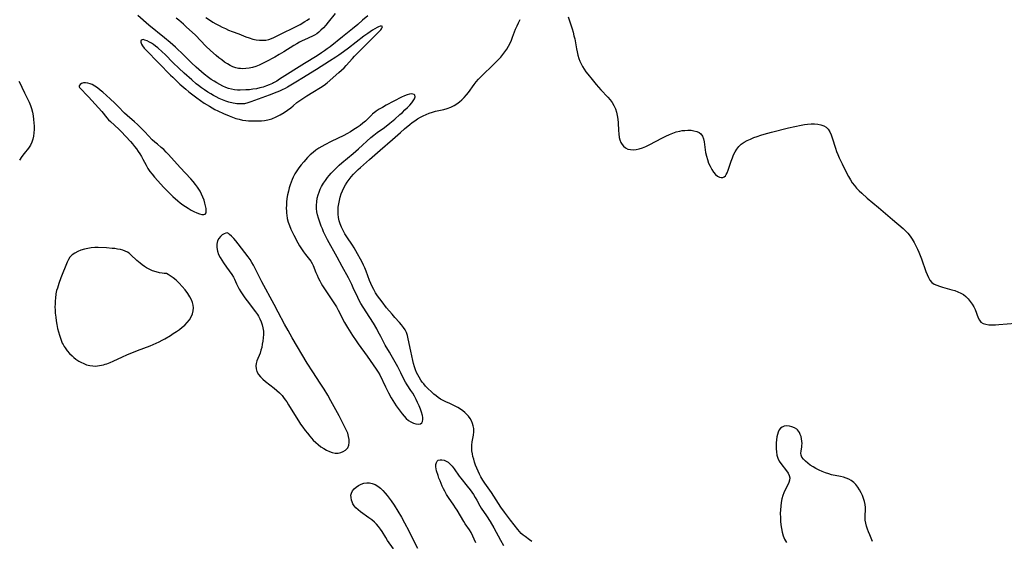
# Model space of a CAD drawing. Extents: x 1794352 to 1802554, y 2764605 to 2772807.
# Drawn here: x 1797041 to 1797546, y 2770479 to 2770747 of the extents above; entities that cross this region are included whole.
import ezdxf

# ---------------------------------------------------------------- set-up
doc = ezdxf.new("R2010")
doc.units = 0

msp = doc.modelspace()

# ---------------------------------------------------------------- linework, layer by layer
at = {"layer": 'Unknown_Line_Type', "color": 0}
for points in [[(1797202.55, 2770750, 206), (1797199.01, 2770745.55, 206), (1797197.82, 2770744.12, 206), (1797196.6, 2770742.75, 206), (1797195.33, 2770741.47, 206), (1797194.29, 2770740.54, 206), (1797193.2, 2770739.7, 206), (1797192.05, 2770738.97, 206), (1797190.91, 2770738.37, 206), (1797186.87, 2770736.6, 206), (1797185.72, 2770736.06, 206), (1797184.29, 2770735.32, 206), (1797182.86, 2770734.53, 206), (1797181.45, 2770733.69, 206), (1797176.29, 2770730.41, 206), (1797173.95, 2770729.01, 206), (1797171.58, 2770727.69, 206), (1797167.01, 2770725.22, 206), (1797165.32, 2770724.36, 206), (1797163.62, 2770723.56, 206), (1797161.91, 2770722.86, 206), (1797160.17, 2770722.31, 206), (1797158.44, 2770721.94, 206), (1797156.69, 2770721.75, 206), (1797154.97, 2770721.7, 206), (1797153.97, 2770721.75, 206), (1797153, 2770721.87, 206), (1797151.55, 2770722.21, 206), (1797150.13, 2770722.73, 206), (1797148.73, 2770723.4, 206), (1797147.36, 2770724.17, 206), (1797145.87, 2770725.16, 206), (1797144.41, 2770726.23, 206), (1797142.97, 2770727.37, 206), (1797141.56, 2770728.55, 206), (1797138.67, 2770731.08, 206), (1797136.26, 2770733.36, 206), (1797130.85, 2770738.87, 206), (1797126.17, 2770743.28, 206), (1797124.79, 2770744.56, 206), (1797123.56, 2770745.63, 206), (1797122.3, 2770746.67, 206), (1797121.01, 2770747.68, 206)], [(1797219.42, 2770748.83, 204), (1797216.68, 2770746.55, 204), (1797214.18, 2770744.42, 204), (1797211.51, 2770742.22, 204), (1797206.35, 2770738.12, 204), (1797200, 2770732.98, 204), (1797198.54, 2770731.87, 204), (1797197.11, 2770730.85, 204), (1797195.65, 2770729.86, 204), (1797193.29, 2770728.33, 204), (1797186.85, 2770724.43, 204), (1797174.12, 2770716.32, 204), (1797172.59, 2770715.4, 204), (1797171.03, 2770714.54, 204), (1797170.36, 2770714.2, 204), (1797168.79, 2770713.48, 204), (1797167.3, 2770712.9, 204), (1797165.63, 2770712.33, 204), (1797163.93, 2770711.86, 204), (1797162.21, 2770711.47, 204), (1797160.38, 2770711.18, 204), (1797158.56, 2770710.97, 204), (1797156.75, 2770710.83, 204), (1797153.8, 2770710.71, 204), (1797152.41, 2770710.75, 204), (1797151.02, 2770710.9, 204), (1797149.39, 2770711.19, 204), (1797147.9, 2770711.6, 204), (1797146.43, 2770712.13, 204), (1797144.9, 2770712.8, 204), (1797143.4, 2770713.56, 204), (1797141.92, 2770714.4, 204), (1797140.46, 2770715.29, 204), (1797139.02, 2770716.23, 204), (1797137.6, 2770717.22, 204), (1797135.39, 2770718.89, 204), (1797134, 2770720.04, 204), (1797131.3, 2770722.46, 204), (1797128.82, 2770724.81, 204), (1797123.48, 2770730.07, 204), (1797122.1, 2770731.4, 204), (1797120.69, 2770732.7, 204), (1797117.91, 2770735.13, 204), (1797115.08, 2770737.48, 204), (1797107.04, 2770744.01, 204), (1797101.25, 2770749.02, 204)], [(1797136.15, 2770748.07, 206), (1797138.05, 2770746.75, 206), (1797139.84, 2770745.63, 206), (1797141.4, 2770744.73, 206), (1797142.99, 2770743.86, 206), (1797144.6, 2770743.04, 206), (1797146.24, 2770742.27, 206), (1797147.94, 2770741.55, 206), (1797149.66, 2770740.88, 206), (1797153.1, 2770739.57, 206), (1797156.72, 2770738.14, 206), (1797158.53, 2770737.5, 206), (1797160.34, 2770736.96, 206), (1797162.02, 2770736.6, 206), (1797163.7, 2770736.39, 206), (1797165.36, 2770736.32, 206), (1797167, 2770736.42, 206), (1797168.6, 2770736.72, 206), (1797169.91, 2770737.15, 206), (1797171.19, 2770737.7, 206), (1797175.9, 2770740.12, 206), (1797180.96, 2770742.54, 206), (1797182.65, 2770743.38, 206), (1797184.64, 2770744.46, 206), (1797187.03, 2770745.87, 206), (1797188.21, 2770746.61, 206), (1797189.52, 2770747.5, 206)], [(1797303.59, 2770479.14, 204), (1797302.39, 2770479.98, 204), (1797300.15, 2770481.65, 204), (1797299.11, 2770482.47, 204), (1797298.11, 2770483.34, 204), (1797297.19, 2770484.29, 204), (1797296.33, 2770485.3, 204), (1797292.62, 2770490.08, 204), (1797290.49, 2770492.91, 204), (1797289.55, 2770494.2, 204), (1797287.74, 2770496.83, 204), (1797282.81, 2770504.29, 204), (1797279.44, 2770509.06, 204), (1797278.39, 2770510.65, 204), (1797277.43, 2770512.28, 204), (1797276.66, 2770513.76, 204), (1797275.96, 2770515.27, 204), (1797275.32, 2770516.81, 204), (1797274.73, 2770518.36, 204), (1797274.19, 2770519.92, 204), (1797273.74, 2770521.34, 204), (1797273.35, 2770522.77, 204), (1797273.04, 2770524.19, 204), (1797272.84, 2770525.63, 204), (1797272.77, 2770527.09, 204), (1797272.82, 2770528.55, 204), (1797273.02, 2770530.32, 204), (1797273.58, 2770533.79, 204), (1797273.76, 2770535.49, 204), (1797273.73, 2770537.16, 204), (1797273.5, 2770538.47, 204), (1797273.11, 2770539.75, 204), (1797272.56, 2770540.99, 204), (1797271.85, 2770542.24, 204), (1797271.01, 2770543.42, 204), (1797270.04, 2770544.52, 204), (1797269.13, 2770545.36, 204), (1797268.15, 2770546.14, 204), (1797266.89, 2770547.02, 204), (1797265.57, 2770547.84, 204), (1797264.21, 2770548.59, 204), (1797262.82, 2770549.29, 204), (1797261.42, 2770549.93, 204), (1797259.45, 2770550.76, 204), (1797258.05, 2770551.43, 204), (1797256.7, 2770552.2, 204), (1797255.53, 2770552.99, 204), (1797254.41, 2770553.85, 204), (1797253.31, 2770554.77, 204), (1797252.25, 2770555.73, 204), (1797250.08, 2770557.82, 204), (1797249.04, 2770558.9, 204), (1797248.05, 2770560.02, 204), (1797247.33, 2770560.94, 204), (1797246.66, 2770561.89, 204), (1797245.7, 2770563.4, 204), (1797245.03, 2770564.62, 204), (1797244.39, 2770565.94, 204), (1797243.82, 2770567.3, 204), (1797243.31, 2770568.83, 204), (1797242.88, 2770570.41, 204), (1797242.51, 2770572.01, 204), (1797241.53, 2770576.86, 204), (1797240.16, 2770583.21, 204), (1797239.76, 2770584.83, 204), (1797239.21, 2770586.38, 204), (1797238.5, 2770587.73, 204), (1797237.63, 2770589.03, 204), (1797236.64, 2770590.28, 204), (1797235.57, 2770591.52, 204), (1797233.32, 2770594, 204), (1797231.81, 2770595.73, 204), (1797229.04, 2770599.08, 204), (1797226.66, 2770602.1, 204), (1797225.51, 2770603.64, 204), (1797224.41, 2770605.21, 204), (1797223.38, 2770606.82, 204), (1797222.44, 2770608.47, 204), (1797221.67, 2770609.96, 204), (1797220.97, 2770611.47, 204), (1797220.32, 2770613.01, 204), (1797218.5, 2770617.93, 204), (1797217.83, 2770619.53, 204), (1797217.13, 2770620.97, 204), (1797216.39, 2770622.4, 204), (1797213.22, 2770628.31, 204), (1797212.35, 2770629.77, 204), (1797211.43, 2770631.21, 204), (1797208.56, 2770635.51, 204), (1797207.65, 2770636.97, 204), (1797206.69, 2770638.65, 204), (1797205.83, 2770640.37, 204), (1797205.11, 2770642.13, 204), (1797204.61, 2770643.76, 204), (1797204.27, 2770645.43, 204), (1797204.11, 2770647.14, 204), (1797204.09, 2770648.88, 204), (1797204.21, 2770650.63, 204), (1797204.44, 2770652.37, 204), (1797204.77, 2770654.08, 204), (1797205.19, 2770655.78, 204), (1797205.72, 2770657.45, 204), (1797206.33, 2770659.08, 204), (1797207.06, 2770660.66, 204), (1797207.86, 2770662.09, 204), (1797208.74, 2770663.46, 204), (1797209.77, 2770664.88, 204), (1797210.86, 2770666.25, 204), (1797212.02, 2770667.58, 204), (1797213.24, 2770668.86, 204), (1797214.41, 2770669.99, 204), (1797215.62, 2770671.09, 204), (1797220.31, 2770675.16, 204), (1797225.75, 2770679.95, 204), (1797232.08, 2770685.36, 204), (1797236.17, 2770689.06, 204), (1797238.28, 2770690.92, 204), (1797240.86, 2770693.07, 204), (1797242.19, 2770694.09, 204), (1797243.54, 2770695.06, 204), (1797244.93, 2770695.97, 204), (1797246.38, 2770696.81, 204), (1797247.87, 2770697.58, 204), (1797249.39, 2770698.27, 204), (1797250.93, 2770698.89, 204), (1797252.5, 2770699.42, 204), (1797254.12, 2770699.86, 204), (1797258.35, 2770700.85, 204), (1797260.18, 2770701.37, 204), (1797261.95, 2770702, 204), (1797263.64, 2770702.8, 204), (1797265.06, 2770703.67, 204), (1797266.4, 2770704.68, 204), (1797267.66, 2770705.79, 204), (1797268.86, 2770707, 204), (1797269.99, 2770708.28, 204), (1797271, 2770709.57, 204), (1797273.96, 2770713.6, 204), (1797275, 2770714.91, 204), (1797276.24, 2770716.32, 204), (1797277.55, 2770717.68, 204), (1797278.89, 2770719.01, 204), (1797282.89, 2770722.79, 204), (1797285.34, 2770725.17, 204), (1797286.52, 2770726.4, 204), (1797287.65, 2770727.65, 204), (1797288.74, 2770729, 204), (1797289.77, 2770730.39, 204), (1797290.73, 2770731.83, 204), (1797291.6, 2770733.31, 204), (1797292.38, 2770734.83, 204), (1797293.08, 2770736.39, 204), (1797293.73, 2770737.97, 204), (1797295.25, 2770742.08, 204), (1797295.96, 2770743.71, 204), (1797296.78, 2770745.31, 204), (1797297.66, 2770746.89, 204)], [(1797322.14, 2770748.4, 206), (1797324.23, 2770742.1, 206), (1797324.75, 2770740.4, 206), (1797325.21, 2770738.67, 206), (1797325.57, 2770737.01, 206), (1797326.47, 2770731.96, 206), (1797326.8, 2770730.3, 206), (1797327.2, 2770728.65, 206), (1797327.69, 2770727.04, 206), (1797328.24, 2770725.62, 206), (1797328.89, 2770724.24, 206), (1797329.62, 2770722.88, 206), (1797330.42, 2770721.57, 206), (1797331.36, 2770720.19, 206), (1797332.36, 2770718.84, 206), (1797334.47, 2770716.2, 206), (1797336.66, 2770713.63, 206), (1797339.04, 2770710.93, 206), (1797342.6, 2770707.05, 206), (1797343.73, 2770705.78, 206), (1797344.75, 2770704.45, 206), (1797345.71, 2770702.89, 206), (1797346.48, 2770701.22, 206), (1797347.06, 2770699.47, 206), (1797347.44, 2770697.65, 206), (1797347.67, 2770695.77, 206), (1797347.81, 2770693.87, 206), (1797348.02, 2770690.08, 206), (1797348.18, 2770688.23, 206), (1797348.46, 2770686.46, 206), (1797348.8, 2770685.16, 206), (1797349.26, 2770683.95, 206), (1797349.89, 2770682.85, 206), (1797350.66, 2770681.9, 206), (1797351.58, 2770681.14, 206), (1797352.79, 2770680.53, 206), (1797354.15, 2770680.19, 206), (1797355.6, 2770680.08, 206), (1797357.1, 2770680.2, 206), (1797358.75, 2770680.58, 206), (1797360.41, 2770681.16, 206), (1797362.09, 2770681.89, 206), (1797363.78, 2770682.71, 206), (1797370.64, 2770686.32, 206), (1797372.39, 2770687.17, 206), (1797374.16, 2770687.96, 206), (1797375.93, 2770688.68, 206), (1797377.71, 2770689.28, 206), (1797379.49, 2770689.74, 206), (1797380.79, 2770689.96, 206), (1797382.09, 2770690.09, 206), (1797383.73, 2770690.16, 206), (1797385.31, 2770690.11, 206), (1797386.81, 2770689.93, 206), (1797388.19, 2770689.59, 206), (1797389.4, 2770689.06, 206), (1797390.39, 2770688.3, 206), (1797391.15, 2770687.15, 206), (1797391.67, 2770685.73, 206), (1797392.02, 2770684.13, 206), (1797392.79, 2770678.74, 206), (1797393.16, 2770676.89, 206), (1797393.68, 2770675.08, 206), (1797394.34, 2770673.33, 206), (1797395.11, 2770671.65, 206), (1797395.96, 2770670.08, 206), (1797396.89, 2770668.67, 206), (1797397.89, 2770667.47, 206), (1797398.96, 2770666.56, 206), (1797399.87, 2770666.09, 206), (1797400.77, 2770665.88, 206), (1797401.63, 2770665.92, 206), (1797402.37, 2770666.25, 206), (1797402.91, 2770666.78, 206), (1797403.37, 2770667.5, 206), (1797403.78, 2770668.38, 206), (1797404.3, 2770669.71, 206), (1797405.92, 2770674.34, 206), (1797406.52, 2770675.95, 206), (1797407.18, 2770677.54, 206), (1797407.92, 2770679.07, 206), (1797408.78, 2770680.5, 206), (1797409.8, 2770681.79, 206), (1797411.07, 2770682.96, 206), (1797412.51, 2770683.97, 206), (1797414.08, 2770684.85, 206), (1797415.74, 2770685.64, 206), (1797417.47, 2770686.35, 206), (1797419.25, 2770687.01, 206), (1797421.06, 2770687.62, 206), (1797422.91, 2770688.18, 206), (1797426.6, 2770689.17, 206), (1797435.31, 2770691.34, 206), (1797438.63, 2770692.13, 206), (1797441.9, 2770692.83, 206), (1797443.51, 2770693.11, 206), (1797445.11, 2770693.33, 206), (1797446.92, 2770693.46, 206), (1797448.68, 2770693.45, 206), (1797450.37, 2770693.31, 206), (1797451.96, 2770693.01, 206), (1797453.41, 2770692.5, 206), (1797454.66, 2770691.73, 206), (1797455.67, 2770690.66, 206), (1797456.48, 2770689.35, 206), (1797457.17, 2770687.86, 206), (1797457.77, 2770686.24, 206), (1797459.42, 2770681.02, 206), (1797460.04, 2770679.25, 206), (1797460.67, 2770677.64, 206), (1797461.36, 2770676.04, 206), (1797462.85, 2770672.87, 206), (1797465.3, 2770667.99, 206), (1797466.17, 2770666.36, 206), (1797467.09, 2770664.77, 206), (1797468.07, 2770663.23, 206), (1797469.14, 2770661.76, 206), (1797470.32, 2770660.38, 206), (1797471.59, 2770659.07, 206), (1797472.92, 2770657.81, 206), (1797475.71, 2770655.38, 206), (1797481.48, 2770650.57, 206), (1797488.79, 2770644.29, 206), (1797494.15, 2770639.8, 206), (1797495.3, 2770638.71, 206), (1797496.57, 2770637.31, 206), (1797497.73, 2770635.82, 206), (1797498.81, 2770634.24, 206), (1797499.81, 2770632.6, 206), (1797500.74, 2770630.91, 206), (1797501.59, 2770629.17, 206), (1797502.29, 2770627.54, 206), (1797502.94, 2770625.9, 206), (1797503.55, 2770624.24, 206), (1797505.81, 2770617.73, 206), (1797506.43, 2770616.1, 206), (1797507.12, 2770614.58, 206), (1797507.94, 2770613.21, 206), (1797508.94, 2770612.07, 206), (1797510.11, 2770611.25, 206), (1797511.45, 2770610.6, 206), (1797512.92, 2770610.08, 206), (1797514.44, 2770609.62, 206), (1797519.2, 2770608.33, 206), (1797520.78, 2770607.85, 206), (1797522.32, 2770607.28, 206), (1797523.79, 2770606.62, 206), (1797525.16, 2770605.81, 206), (1797526.44, 2770604.8, 206), (1797527.6, 2770603.64, 206), (1797528.64, 2770602.35, 206), (1797529.57, 2770600.99, 206), (1797530.39, 2770599.57, 206), (1797531.08, 2770598.11, 206), (1797532.69, 2770593.84, 206), (1797533.31, 2770592.65, 206), (1797534.11, 2770591.7, 206), (1797535.23, 2770591.01, 206), (1797536.59, 2770590.6, 206), (1797538.12, 2770590.38, 206), (1797539.78, 2770590.31, 206), (1797541.54, 2770590.33, 206), (1797543.36, 2770590.42, 206), (1797556.11, 2770591.48, 206)], [(1797182.93, 2770704.31, 202), (1797183.98, 2770705.06, 202), (1797188.1, 2770707.77, 202), (1797191.17, 2770709.69, 202), (1797195.15, 2770712.11, 202), (1797196.96, 2770713.29, 202), (1797198.52, 2770714.44, 202), (1797204.58, 2770719.7, 202), (1797205.92, 2770720.91, 202), (1797207.23, 2770722.18, 202), (1797208.32, 2770723.33, 202), (1797211.52, 2770726.92, 202), (1797212.61, 2770728.1, 202), (1797217.12, 2770732.78, 202), (1797220.53, 2770736.21, 202), (1797225.26, 2770740.78, 202), (1797226.06, 2770741.67, 202), (1797226.38, 2770742.1, 202), (1797226.8, 2770742.86, 202), (1797226.83, 2770743.37, 202), (1797226.44, 2770743.57, 202), (1797225.73, 2770743.51, 202), (1797224.81, 2770743.21, 202), (1797224.18, 2770742.92, 202), (1797223.01, 2770742.26, 202), (1797221.75, 2770741.46, 202), (1797219.42, 2770739.86, 202), (1797217.35, 2770738.34, 202), (1797209.41, 2770732.25, 202), (1797206.97, 2770730.42, 202), (1797204.55, 2770728.72, 202), (1797202.95, 2770727.65, 202), (1797199.72, 2770725.58, 202), (1797192.97, 2770721.36, 202), (1797187.79, 2770718.05, 202), (1797186.4, 2770717.2, 202), (1797182.38, 2770714.89, 202), (1797178.08, 2770712.3, 202), (1797176.9, 2770711.63, 202), (1797175.49, 2770710.93, 202), (1797174.05, 2770710.28, 202), (1797172.59, 2770709.68, 202), (1797168.69, 2770708.18, 202), (1797159.39, 2770704.69, 202), (1797157.74, 2770704.15, 202), (1797156.09, 2770703.78, 202), (1797154.81, 2770703.66, 202), (1797153.52, 2770703.66, 202), (1797152.21, 2770703.76, 202), (1797151.23, 2770703.88, 202), (1797150.25, 2770704.05, 202), (1797148.1, 2770704.57, 202), (1797146.43, 2770705.11, 202), (1797144.77, 2770705.74, 202), (1797143.13, 2770706.45, 202), (1797141.51, 2770707.24, 202), (1797140.15, 2770707.97, 202), (1797138.81, 2770708.75, 202), (1797137.19, 2770709.75, 202), (1797135.6, 2770710.8, 202), (1797134.03, 2770711.9, 202), (1797132.5, 2770713.05, 202), (1797131.31, 2770714, 202), (1797128.98, 2770715.98, 202), (1797125.05, 2770719.51, 202), (1797122.29, 2770722.08, 202), (1797119.5, 2770724.78, 202), (1797115.26, 2770728.97, 202), (1797113.84, 2770730.32, 202), (1797111.56, 2770732.35, 202), (1797110.41, 2770733.28, 202), (1797109.36, 2770734.06, 202), (1797108.32, 2770734.77, 202), (1797107.31, 2770735.38, 202), (1797106.05, 2770736.02, 202), (1797104.92, 2770736.45, 202), (1797104.13, 2770736.64, 202), (1797103.5, 2770736.61, 202), (1797103.09, 2770736.35, 202), (1797102.87, 2770735.89, 202), (1797102.85, 2770735.29, 202), (1797103.16, 2770734.39, 202), (1797103.77, 2770733.38, 202), (1797104.62, 2770732.29, 202), (1797105.42, 2770731.41, 202), (1797112.17, 2770724.58, 202), (1797118.06, 2770718.48, 202), (1797119.25, 2770717.31, 202), (1797122.95, 2770713.82, 202), (1797125.9, 2770711.15, 202), (1797127.43, 2770709.88, 202), (1797128.84, 2770708.78, 202), (1797131.56, 2770706.79, 202), (1797135.42, 2770704.12, 202), (1797138.04, 2770702.43, 202), (1797139.47, 2770701.59, 202), (1797140.92, 2770700.79, 202), (1797142.39, 2770700.03, 202), (1797145.24, 2770698.7, 202), (1797148.13, 2770697.49, 202), (1797149.9, 2770696.82, 202), (1797151.68, 2770696.22, 202), (1797153.38, 2770695.76, 202), (1797155.09, 2770695.4, 202), (1797156.82, 2770695.14, 202), (1797158.12, 2770695.02, 202), (1797159.41, 2770694.95, 202), (1797161.29, 2770694.9, 202), (1797163.17, 2770694.92, 202), (1797164.77, 2770694.97, 202), (1797166.37, 2770695.1, 202), (1797168.11, 2770695.42, 202), (1797170.18, 2770696.06, 202), (1797172.32, 2770696.97, 202), (1797174.44, 2770698.08, 202), (1797176.39, 2770699.27, 202), (1797178.2, 2770700.51, 202), (1797179.8, 2770701.7, 202), (1797181.12, 2770702.76, 202), (1797182.93, 2770704.31, 202)], [(1797040.3, 2770715.27, 204), (1797041.12, 2770713.75, 204), (1797041.82, 2770712.27, 204), (1797043.16, 2770709.28, 204), (1797045.46, 2770704.5, 204), (1797046.16, 2770702.89, 204), (1797046.76, 2770701.25, 204), (1797047.24, 2770699.44, 204), (1797047.59, 2770697.6, 204), (1797047.83, 2770695.74, 204), (1797047.98, 2770693.87, 204), (1797048.04, 2770692.24, 204), (1797048.04, 2770690.51, 204), (1797047.97, 2770688.81, 204), (1797047.79, 2770687.15, 204), (1797047.47, 2770685.55, 204), (1797046.97, 2770684.04, 204), (1797046.16, 2770682.5, 204), (1797045.15, 2770681.04, 204), (1797042.89, 2770678.17, 204), (1797041.77, 2770676.68, 204), (1797040.59, 2770674.87, 204)], [(1797071.36, 2770712.1, 202), (1797076.06, 2770707.21, 202), (1797079.48, 2770703.49, 202), (1797082.76, 2770699.77, 202), (1797085.4, 2770696.59, 202), (1797086.33, 2770695.57, 202), (1797087.32, 2770694.58, 202), (1797091.53, 2770690.67, 202), (1797092.79, 2770689.43, 202), (1797095.1, 2770687.01, 202), (1797097.51, 2770684.37, 202), (1797098.6, 2770683.13, 202), (1797099.65, 2770681.85, 202), (1797100.65, 2770680.54, 202), (1797101.53, 2770679.28, 202), (1797102.37, 2770677.99, 202), (1797103.16, 2770676.69, 202), (1797103.9, 2770675.36, 202), (1797105.56, 2770672.16, 202), (1797106.45, 2770670.6, 202), (1797107.5, 2770669.07, 202), (1797108.66, 2770667.6, 202), (1797109.89, 2770666.16, 202), (1797114.69, 2770660.79, 202), (1797116.98, 2770658.31, 202), (1797118.18, 2770657.12, 202), (1797119.33, 2770656.08, 202), (1797121.8, 2770653.99, 202), (1797123.11, 2770652.95, 202), (1797124.43, 2770651.95, 202), (1797125.77, 2770650.99, 202), (1797127.12, 2770650.1, 202), (1797128.63, 2770649.2, 202), (1797130.13, 2770648.41, 202), (1797131.58, 2770647.74, 202), (1797132.94, 2770647.23, 202), (1797134.15, 2770646.92, 202), (1797135.17, 2770646.87, 202), (1797135.91, 2770647.15, 202), (1797136.31, 2770647.8, 202), (1797136.44, 2770648.75, 202), (1797136.37, 2770649.94, 202), (1797136.13, 2770651.29, 202), (1797135.76, 2770652.74, 202), (1797135.28, 2770654.27, 202), (1797134.7, 2770655.83, 202), (1797134.03, 2770657.35, 202), (1797133.27, 2770658.85, 202), (1797132.67, 2770659.92, 202), (1797132, 2770660.96, 202), (1797130.93, 2770662.4, 202), (1797129.77, 2770663.8, 202), (1797128.54, 2770665.16, 202), (1797123.09, 2770671.03, 202), (1797117.06, 2770677.68, 202), (1797115.83, 2770678.99, 202), (1797114.59, 2770680.23, 202), (1797113.33, 2770681.37, 202), (1797111.33, 2770682.94, 202), (1797110.03, 2770684.08, 202), (1797108.75, 2770685.31, 202), (1797104.97, 2770689.27, 202), (1797102.4, 2770691.85, 202), (1797101.07, 2770693.1, 202), (1797099.64, 2770694.39, 202), (1797095.77, 2770697.78, 202), (1797094.55, 2770698.95, 202), (1797091.21, 2770702.41, 202), (1797089.55, 2770704.02, 202), (1797087.08, 2770706.3, 202), (1797083.32, 2770709.67, 202), (1797082.03, 2770710.78, 202), (1797080.62, 2770711.87, 202), (1797079.3, 2770712.77, 202), (1797077.94, 2770713.54, 202), (1797076.76, 2770714.03, 202), (1797075.6, 2770714.36, 202), (1797074.51, 2770714.51, 202), (1797073.4, 2770714.46, 202), (1797072.47, 2770714.18, 202), (1797071.69, 2770713.62, 202), (1797071.27, 2770712.96, 202), (1797071.2, 2770712.45, 202), (1797071.36, 2770712.1, 202)], [(1797221.63, 2770698.25, 202), (1797219.06, 2770695.74, 202), (1797218.1, 2770694.85, 202), (1797216.83, 2770693.76, 202), (1797215.39, 2770692.66, 202), (1797213.85, 2770691.56, 202), (1797212.23, 2770690.48, 202), (1797210.43, 2770689.37, 202), (1797208.66, 2770688.34, 202), (1797207, 2770687.45, 202), (1797200.64, 2770684.36, 202), (1797197.37, 2770682.72, 202), (1797195.78, 2770681.85, 202), (1797194.23, 2770680.93, 202), (1797192.7, 2770679.9, 202), (1797191.24, 2770678.78, 202), (1797189.82, 2770677.49, 202), (1797188.46, 2770676.11, 202), (1797186.53, 2770673.97, 202), (1797185.2, 2770672.39, 202), (1797184.03, 2770670.86, 202), (1797182.94, 2770669.29, 202), (1797181.97, 2770667.72, 202), (1797181.1, 2770666.1, 202), (1797180.53, 2770664.82, 202), (1797180.01, 2770663.51, 202), (1797179.55, 2770662.18, 202), (1797179.07, 2770660.56, 202), (1797178.64, 2770658.93, 202), (1797178.22, 2770657.05, 202), (1797177.88, 2770655.16, 202), (1797177.65, 2770653.26, 202), (1797177.55, 2770651.74, 202), (1797177.53, 2770650.22, 202), (1797177.58, 2770648.7, 202), (1797177.65, 2770647.61, 202), (1797177.76, 2770646.52, 202), (1797178.05, 2770644.85, 202), (1797178.54, 2770643.01, 202), (1797179.17, 2770641.21, 202), (1797179.91, 2770639.43, 202), (1797180.72, 2770637.67, 202), (1797181.38, 2770636.33, 202), (1797183.48, 2770632.37, 202), (1797184.35, 2770630.84, 202), (1797185.3, 2770629.31, 202), (1797186.3, 2770627.84, 202), (1797187.32, 2770626.43, 202), (1797190.1, 2770622.9, 202), (1797190.83, 2770621.78, 202), (1797191.33, 2770620.76, 202), (1797192.72, 2770617.2, 202), (1797193.32, 2770615.79, 202), (1797193.97, 2770614.37, 202), (1797194.68, 2770612.93, 202), (1797195.38, 2770611.61, 202), (1797196.13, 2770610.29, 202), (1797197.1, 2770608.72, 202), (1797198.12, 2770607.17, 202), (1797201.29, 2770602.56, 202), (1797202.32, 2770601.02, 202), (1797203.31, 2770599.47, 202), (1797204.22, 2770597.92, 202), (1797205.06, 2770596.37, 202), (1797206.76, 2770592.75, 202), (1797207.44, 2770591.48, 202), (1797208.96, 2770588.97, 202), (1797211.59, 2770584.88, 202), (1797213.46, 2770582.04, 202), (1797214.43, 2770580.64, 202), (1797219, 2770574.32, 202), (1797223.69, 2770567.63, 202), (1797224.69, 2770566.07, 202), (1797225.48, 2770564.63, 202), (1797228.43, 2770558.51, 202), (1797230, 2770555.4, 202), (1797231.39, 2770552.87, 202), (1797233.02, 2770550.16, 202), (1797233.96, 2770548.72, 202), (1797234.92, 2770547.31, 202), (1797235.92, 2770545.95, 202), (1797236.94, 2770544.65, 202), (1797237.99, 2770543.42, 202), (1797239.09, 2770542.28, 202), (1797240.23, 2770541.28, 202), (1797241.41, 2770540.47, 202), (1797242.75, 2770539.85, 202), (1797244.06, 2770539.5, 202), (1797245.29, 2770539.41, 202), (1797246.34, 2770539.6, 202), (1797247.11, 2770540.11, 202), (1797247.49, 2770540.8, 202), (1797247.64, 2770541.69, 202), (1797247.61, 2770542.72, 202), (1797247.42, 2770543.87, 202), (1797246.97, 2770545.43, 202), (1797246.36, 2770547.08, 202), (1797245.65, 2770548.78, 202), (1797244.92, 2770550.41, 202), (1797244.14, 2770552.05, 202), (1797243.31, 2770553.67, 202), (1797242.41, 2770555.23, 202), (1797241.48, 2770556.68, 202), (1797239.59, 2770559.5, 202), (1797238.71, 2770560.94, 202), (1797237.9, 2770562.48, 202), (1797236.39, 2770565.62, 202), (1797234.73, 2770568.78, 202), (1797231.4, 2770574.82, 202), (1797230.57, 2770576.24, 202), (1797228.27, 2770579.89, 202), (1797227.71, 2770580.95, 202), (1797226.05, 2770584.36, 202), (1797224.76, 2770586.78, 202), (1797223.94, 2770588.23, 202), (1797222.23, 2770591.14, 202), (1797220.47, 2770594.04, 202), (1797218.57, 2770597.03, 202), (1797215.79, 2770601.29, 202), (1797214.94, 2770602.78, 202), (1797214.17, 2770604.35, 202), (1797211.9, 2770609.3, 202), (1797211.09, 2770611.01, 202), (1797209.38, 2770614.42, 202), (1797206.27, 2770620.3, 202), (1797203.7, 2770625.06, 202), (1797198.75, 2770633.97, 202), (1797197.36, 2770636.67, 202), (1797196.68, 2770638.1, 202), (1797196.04, 2770639.55, 202), (1797195.49, 2770640.87, 202), (1797194.52, 2770643.54, 202), (1797194.03, 2770645.12, 202), (1797193.61, 2770646.71, 202), (1797193.28, 2770648.31, 202), (1797193.08, 2770649.92, 202), (1797193.03, 2770651.69, 202), (1797193.15, 2770653.47, 202), (1797193.42, 2770655.23, 202), (1797193.83, 2770656.96, 202), (1797194.32, 2770658.45, 202), (1797194.91, 2770659.9, 202), (1797195.62, 2770661.32, 202), (1797196.57, 2770662.92, 202), (1797197.58, 2770664.4, 202), (1797198.66, 2770665.84, 202), (1797199.6, 2770666.98, 202), (1797200.57, 2770668.1, 202), (1797201.89, 2770669.51, 202), (1797203.26, 2770670.87, 202), (1797204.68, 2770672.18, 202), (1797206.08, 2770673.42, 202), (1797211.83, 2770678.24, 202), (1797214.67, 2770680.68, 202), (1797221, 2770686.38, 202), (1797222.38, 2770687.55, 202), (1797223.28, 2770688.27, 202), (1797224.2, 2770688.97, 202), (1797227.95, 2770691.62, 202), (1797230.69, 2770693.74, 202), (1797233.31, 2770695.91, 202), (1797235.86, 2770698.15, 202), (1797237.1, 2770699.28, 202), (1797238.46, 2770700.55, 202), (1797239.75, 2770701.82, 202), (1797240.94, 2770703.08, 202), (1797241.91, 2770704.21, 202), (1797242.72, 2770705.3, 202), (1797243.32, 2770706.32, 202), (1797243.66, 2770707.32, 202), (1797243.59, 2770708.1, 202), (1797243.2, 2770708.51, 202), (1797242.56, 2770708.72, 202), (1797241.73, 2770708.77, 202), (1797240.76, 2770708.64, 202), (1797239.57, 2770708.31, 202), (1797238.23, 2770707.8, 202), (1797236.61, 2770707.06, 202), (1797232.79, 2770705.13, 202), (1797228.74, 2770702.96, 202), (1797226.86, 2770701.9, 202), (1797225.17, 2770700.89, 202), (1797223.73, 2770699.97, 202), (1797222.58, 2770699.13, 202), (1797221.8, 2770698.49, 202), (1797221.63, 2770698.25, 202)], [(1797147.51, 2770637.33, 202), (1797147.18, 2770637.45, 202), (1797146.53, 2770637.38, 202), (1797145.67, 2770637.09, 202), (1797144.68, 2770636.53, 202), (1797143.71, 2770635.7, 202), (1797142.85, 2770634.63, 202), (1797142.2, 2770633.36, 202), (1797141.82, 2770631.73, 202), (1797141.82, 2770629.97, 202), (1797142.15, 2770628.19, 202), (1797142.75, 2770626.46, 202), (1797143.55, 2770624.9, 202), (1797144.44, 2770623.42, 202), (1797145.22, 2770622.21, 202), (1797146.86, 2770619.87, 202), (1797149.62, 2770616.15, 202), (1797150.44, 2770614.82, 202), (1797150.99, 2770613.72, 202), (1797151.98, 2770611.41, 202), (1797152.64, 2770610, 202), (1797153.38, 2770608.59, 202), (1797154.2, 2770607.19, 202), (1797155.19, 2770605.67, 202), (1797156.26, 2770604.17, 202), (1797157.37, 2770602.69, 202), (1797161.76, 2770597.01, 202), (1797162.68, 2770595.68, 202), (1797163.23, 2770594.78, 202), (1797164, 2770593.35, 202), (1797164.65, 2770591.89, 202), (1797165.18, 2770590.38, 202), (1797165.55, 2770588.84, 202), (1797165.74, 2770587.14, 202), (1797165.76, 2770585.4, 202), (1797165.65, 2770583.65, 202), (1797165.45, 2770581.89, 202), (1797165.2, 2770580.32, 202), (1797164.89, 2770578.77, 202), (1797164.52, 2770577.26, 202), (1797164.07, 2770575.8, 202), (1797162.48, 2770571.81, 202), (1797162.1, 2770570.55, 202), (1797161.91, 2770569.29, 202), (1797162.03, 2770567.8, 202), (1797162.48, 2770566.33, 202), (1797163.22, 2770564.91, 202), (1797164.2, 2770563.58, 202), (1797165.4, 2770562.36, 202), (1797166.77, 2770561.21, 202), (1797171.26, 2770557.87, 202), (1797172.72, 2770556.66, 202), (1797174.06, 2770555.37, 202), (1797175.33, 2770554, 202), (1797176.17, 2770552.97, 202), (1797176.98, 2770551.9, 202), (1797177.75, 2770550.81, 202), (1797178.71, 2770549.31, 202), (1797181.68, 2770544.4, 202), (1797183.78, 2770541.04, 202), (1797184.86, 2770539.39, 202), (1797185.98, 2770537.76, 202), (1797187.15, 2770536.19, 202), (1797188.4, 2770534.66, 202), (1797189.67, 2770533.17, 202), (1797191.39, 2770531.23, 202), (1797192.63, 2770530.01, 202), (1797193.94, 2770528.86, 202), (1797195.31, 2770527.8, 202), (1797196.71, 2770526.83, 202), (1797198.16, 2770525.98, 202), (1797199.62, 2770525.28, 202), (1797201.1, 2770524.77, 202), (1797202.64, 2770524.5, 202), (1797204.1, 2770524.52, 202), (1797205.51, 2770524.78, 202), (1797206.8, 2770525.26, 202), (1797207.92, 2770525.96, 202), (1797208.81, 2770526.87, 202), (1797209.08, 2770527.29, 202), (1797209.58, 2770528.56, 202), (1797209.79, 2770529.99, 202), (1797209.76, 2770531.52, 202), (1797209.52, 2770533.1, 202), (1797209.06, 2770534.68, 202), (1797208.59, 2770535.81, 202), (1797206.94, 2770539.13, 202), (1797204.6, 2770543.7, 202), (1797202.96, 2770546.74, 202), (1797200.43, 2770551.29, 202), (1797198.77, 2770554.18, 202), (1797196.92, 2770557.29, 202), (1797194.95, 2770560.4, 202), (1797191.11, 2770566.21, 202), (1797188.32, 2770570.65, 202), (1797180.62, 2770583.63, 202), (1797178.43, 2770587.4, 202), (1797176.61, 2770590.72, 202), (1797173.43, 2770596.85, 202), (1797171.35, 2770600.77, 202), (1797165.03, 2770612.41, 202), (1797164.13, 2770614.15, 202), (1797161.41, 2770619.6, 202), (1797160.68, 2770621, 202), (1797159.91, 2770622.38, 202), (1797159.05, 2770623.77, 202), (1797158.01, 2770625.22, 202), (1797152.79, 2770631.94, 202), (1797151.63, 2770633.36, 202), (1797150.53, 2770634.61, 202), (1797149.38, 2770635.78, 202), (1797148.44, 2770636.64, 202), (1797147.79, 2770637.17, 202), (1797147.51, 2770637.33, 202)], [(1797115.8, 2770616.72, 204), (1797115.53, 2770616.66, 204), (1797114.83, 2770616.69, 204), (1797113.79, 2770616.81, 204), (1797112.36, 2770617.06, 204), (1797110.69, 2770617.47, 204), (1797108.9, 2770618.05, 204), (1797107.09, 2770618.84, 204), (1797105.83, 2770619.54, 204), (1797104.67, 2770620.29, 204), (1797103.61, 2770621.06, 204), (1797102.48, 2770621.94, 204), (1797100.81, 2770623.36, 204), (1797097.71, 2770626.31, 204), (1797096.78, 2770627.07, 204), (1797095.94, 2770627.6, 204), (1797094.81, 2770628.16, 204), (1797093.6, 2770628.6, 204), (1797092.33, 2770628.95, 204), (1797090.95, 2770629.22, 204), (1797089.53, 2770629.41, 204), (1797088.09, 2770629.56, 204), (1797085.17, 2770629.77, 204), (1797080.96, 2770630, 204), (1797079.27, 2770630.01, 204), (1797077.44, 2770629.86, 204), (1797075.63, 2770629.55, 204), (1797073.85, 2770629.12, 204), (1797072.13, 2770628.56, 204), (1797070.49, 2770627.89, 204), (1797068.97, 2770627.1, 204), (1797067.61, 2770626.16, 204), (1797066.47, 2770625.04, 204), (1797065.67, 2770623.83, 204), (1797065.02, 2770622.48, 204), (1797061.84, 2770614.45, 204), (1797060.77, 2770611.58, 204), (1797060, 2770609.21, 204), (1797059.64, 2770607.85, 204), (1797059.3, 2770606.18, 204), (1797058.99, 2770603.92, 204), (1797058.87, 2770602.6, 204), (1797058.8, 2770601.26, 204), (1797058.78, 2770599.22, 204), (1797058.81, 2770598.19, 204), (1797058.93, 2770596.23, 204), (1797059.15, 2770594.28, 204), (1797059.42, 2770592.34, 204), (1797059.76, 2770590.42, 204), (1797060.14, 2770588.52, 204), (1797060.59, 2770586.65, 204), (1797061.05, 2770584.97, 204), (1797061.55, 2770583.44, 204), (1797061.9, 2770582.5, 204), (1797062.54, 2770580.99, 204), (1797062.91, 2770580.25, 204), (1797063.5, 2770579.18, 204), (1797063.94, 2770578.47, 204), (1797065.03, 2770577.01, 204), (1797066.25, 2770575.64, 204), (1797067.57, 2770574.37, 204), (1797068.5, 2770573.56, 204), (1797069.49, 2770572.78, 204), (1797070.98, 2770571.75, 204), (1797072.09, 2770571.11, 204), (1797073.53, 2770570.42, 204), (1797075.04, 2770569.85, 204), (1797076.6, 2770569.45, 204), (1797078.18, 2770569.22, 204), (1797079.43, 2770569.19, 204), (1797080.63, 2770569.27, 204), (1797081.63, 2770569.41, 204), (1797082.6, 2770569.59, 204), (1797083.67, 2770569.85, 204), (1797084.57, 2770570.1, 204), (1797085.46, 2770570.39, 204), (1797087.14, 2770571.03, 204), (1797088.7, 2770571.7, 204), (1797093.39, 2770573.92, 204), (1797095.74, 2770574.98, 204), (1797101.17, 2770577.12, 204), (1797107.57, 2770579.55, 204), (1797109.16, 2770580.21, 204), (1797110.75, 2770580.91, 204), (1797112.25, 2770581.63, 204), (1797113.74, 2770582.4, 204), (1797115.22, 2770583.21, 204), (1797118.11, 2770584.91, 204), (1797119.53, 2770585.79, 204), (1797121.11, 2770586.83, 204), (1797122.64, 2770587.91, 204), (1797124.11, 2770589.04, 204), (1797125.47, 2770590.23, 204), (1797126.7, 2770591.51, 204), (1797127.76, 2770592.91, 204), (1797128.63, 2770594.4, 204), (1797129.29, 2770595.95, 204), (1797129.72, 2770597.53, 204), (1797129.85, 2770599.12, 204), (1797129.7, 2770600.46, 204), (1797129.34, 2770601.79, 204), (1797128.81, 2770603.13, 204), (1797128.04, 2770604.6, 204), (1797126.93, 2770606.39, 204), (1797125.61, 2770608.23, 204), (1797124.13, 2770610.04, 204), (1797122.55, 2770611.75, 204), (1797120.93, 2770613.27, 204), (1797119.38, 2770614.51, 204), (1797117.97, 2770615.5, 204), (1797116.82, 2770616.21, 204), (1797116.06, 2770616.62, 204), (1797115.8, 2770616.72, 204)], [(1797478.52, 2770479.09, 204), (1797477.01, 2770482.55, 204), (1797476.39, 2770484.09, 204), (1797475.84, 2770485.57, 204), (1797475.36, 2770487.05, 204), (1797474.98, 2770488.53, 204), (1797474.72, 2770490.1, 204), (1797474.66, 2770491.57, 204), (1797474.71, 2770493.03, 204), (1797474.85, 2770494.86, 204), (1797474.89, 2770496.04, 204), (1797474.88, 2770496.58, 204), (1797474.71, 2770498.11, 204), (1797474.36, 2770499.65, 204), (1797473.87, 2770501.19, 204), (1797473.26, 2770502.72, 204), (1797472.56, 2770504.21, 204), (1797471.76, 2770505.66, 204), (1797470.88, 2770507.05, 204), (1797469.89, 2770508.33, 204), (1797468.8, 2770509.48, 204), (1797467.57, 2770510.46, 204), (1797466.31, 2770511.17, 204), (1797464.95, 2770511.73, 204), (1797463.5, 2770512.17, 204), (1797462, 2770512.54, 204), (1797457.46, 2770513.44, 204), (1797455.96, 2770513.8, 204), (1797454.27, 2770514.34, 204), (1797452.61, 2770515, 204), (1797451, 2770515.75, 204), (1797449.43, 2770516.57, 204), (1797447.93, 2770517.44, 204), (1797446.5, 2770518.36, 204), (1797445.18, 2770519.32, 204), (1797443.99, 2770520.31, 204), (1797442.98, 2770521.34, 204), (1797442.22, 2770522.41, 204), (1797441.77, 2770523.51, 204), (1797441.68, 2770524.5, 204), (1797441.79, 2770525.54, 204), (1797442.17, 2770527.78, 204), (1797442.23, 2770528.45, 204), (1797442.26, 2770529.36, 204), (1797442.2, 2770530.57, 204), (1797442.04, 2770531.79, 204), (1797441.76, 2770532.98, 204), (1797441.38, 2770534.11, 204), (1797440.9, 2770535.09, 204), (1797440.41, 2770535.83, 204), (1797439.91, 2770536.39, 204), (1797439.53, 2770536.74, 204), (1797438.39, 2770537.5, 204), (1797437.12, 2770538.03, 204), (1797435.79, 2770538.36, 204), (1797434.46, 2770538.46, 204), (1797433.18, 2770538.32, 204), (1797432.03, 2770537.89, 204), (1797431.19, 2770537.24, 204), (1797430.51, 2770536.37, 204), (1797430.01, 2770535.31, 204), (1797429.65, 2770534.12, 204), (1797429.39, 2770532.82, 204), (1797429.18, 2770531.35, 204), (1797429.05, 2770529.81, 204), (1797428.99, 2770528.26, 204), (1797429.01, 2770526.69, 204), (1797429.13, 2770525.15, 204), (1797429.42, 2770523.46, 204), (1797429.92, 2770521.86, 204), (1797430.61, 2770520.45, 204), (1797431.47, 2770519.13, 204), (1797434.29, 2770515.46, 204), (1797435.08, 2770514.28, 204), (1797435.67, 2770513.1, 204), (1797435.96, 2770511.9, 204), (1797435.89, 2770510.71, 204), (1797435.55, 2770509.48, 204), (1797435.01, 2770508.23, 204), (1797433.67, 2770505.6, 204), (1797432.99, 2770504.21, 204), (1797432.4, 2770502.76, 204), (1797431.9, 2770501.02, 204), (1797431.55, 2770499.2, 204), (1797431.32, 2770497.33, 204), (1797431.18, 2770495.42, 204), (1797431.12, 2770493.48, 204), (1797431.14, 2770491.54, 204), (1797431.22, 2770489.6, 204), (1797431.39, 2770487.67, 204), (1797431.66, 2770485.76, 204), (1797432.05, 2770483.89, 204), (1797432.6, 2770482.08, 204), (1797433.34, 2770480.37, 204), (1797434.22, 2770478.71, 204)], [(1797274.85, 2770478.52, 202), (1797272.35, 2770483.76, 202), (1797271.56, 2770485.08, 202), (1797269.4, 2770488.19, 202), (1797268.58, 2770489.48, 202), (1797265.22, 2770495.16, 202), (1797264.42, 2770496.46, 202), (1797263.58, 2770497.73, 202), (1797260.86, 2770501.66, 202), (1797259.85, 2770503.3, 202), (1797258.91, 2770504.99, 202), (1797258.25, 2770506.26, 202), (1797257.61, 2770507.54, 202), (1797257.02, 2770508.84, 202), (1797256.44, 2770510.23, 202), (1797255.91, 2770511.61, 202), (1797255.44, 2770512.97, 202), (1797254.68, 2770515.44, 202), (1797254.43, 2770516.52, 202), (1797254.29, 2770517.55, 202), (1797254.31, 2770518.74, 202), (1797254.57, 2770519.76, 202), (1797254.99, 2770520.41, 202), (1797255.57, 2770520.86, 202), (1797256.43, 2770521.1, 202), (1797257.43, 2770521.06, 202), (1797258.51, 2770520.81, 202), (1797259.57, 2770520.41, 202), (1797260.61, 2770519.83, 202), (1797261.72, 2770518.9, 202), (1797262.75, 2770517.76, 202), (1797263.73, 2770516.47, 202), (1797266.33, 2770512.64, 202), (1797267.13, 2770511.6, 202), (1797270.45, 2770507.55, 202), (1797271.92, 2770505.6, 202), (1797272.76, 2770504.42, 202), (1797273.56, 2770503.23, 202), (1797274.45, 2770501.81, 202), (1797275.28, 2770500.37, 202), (1797276.88, 2770497.46, 202), (1797277.64, 2770496.25, 202), (1797280.23, 2770492.4, 202), (1797282.12, 2770489.39, 202), (1797284.01, 2770486.12, 202), (1797287.46, 2770479.84, 202), (1797288.99, 2770477.18, 202)], [(1797232.55, 2770475.44, 202), (1797229.51, 2770479.71, 202), (1797228.56, 2770481.15, 202), (1797226.72, 2770484.23, 202), (1797225.84, 2770485.56, 202), (1797224.87, 2770486.84, 202), (1797223.88, 2770487.97, 202), (1797222.81, 2770489.03, 202), (1797221.41, 2770490.22, 202), (1797219.93, 2770491.34, 202), (1797215.67, 2770494.34, 202), (1797214.4, 2770495.33, 202), (1797213.26, 2770496.39, 202), (1797212.3, 2770497.53, 202), (1797211.74, 2770498.47, 202), (1797211.3, 2770499.45, 202), (1797210.98, 2770500.45, 202), (1797210.75, 2770501.67, 202), (1797210.71, 2770502.86, 202), (1797210.92, 2770503.99, 202), (1797211.49, 2770505.13, 202), (1797212.34, 2770506.16, 202), (1797213.41, 2770507.08, 202), (1797214.63, 2770507.89, 202), (1797215.97, 2770508.54, 202), (1797217.38, 2770509.02, 202), (1797218.84, 2770509.27, 202), (1797220.27, 2770509.25, 202), (1797221.69, 2770508.98, 202), (1797223.07, 2770508.46, 202), (1797224.51, 2770507.61, 202), (1797225.86, 2770506.53, 202), (1797227.15, 2770505.27, 202), (1797228.24, 2770504.03, 202), (1797229.3, 2770502.72, 202), (1797230.33, 2770501.36, 202), (1797231.34, 2770499.96, 202), (1797232.85, 2770497.75, 202), (1797234.77, 2770494.74, 202), (1797236.6, 2770491.67, 202), (1797238.2, 2770488.81, 202), (1797240.41, 2770484.64, 202), (1797241.87, 2770481.76, 202), (1797244.8, 2770475.76, 202)]]:
    msp.add_polyline3d(points, dxfattribs=at)

doc.saveas('drawing.dxf')
